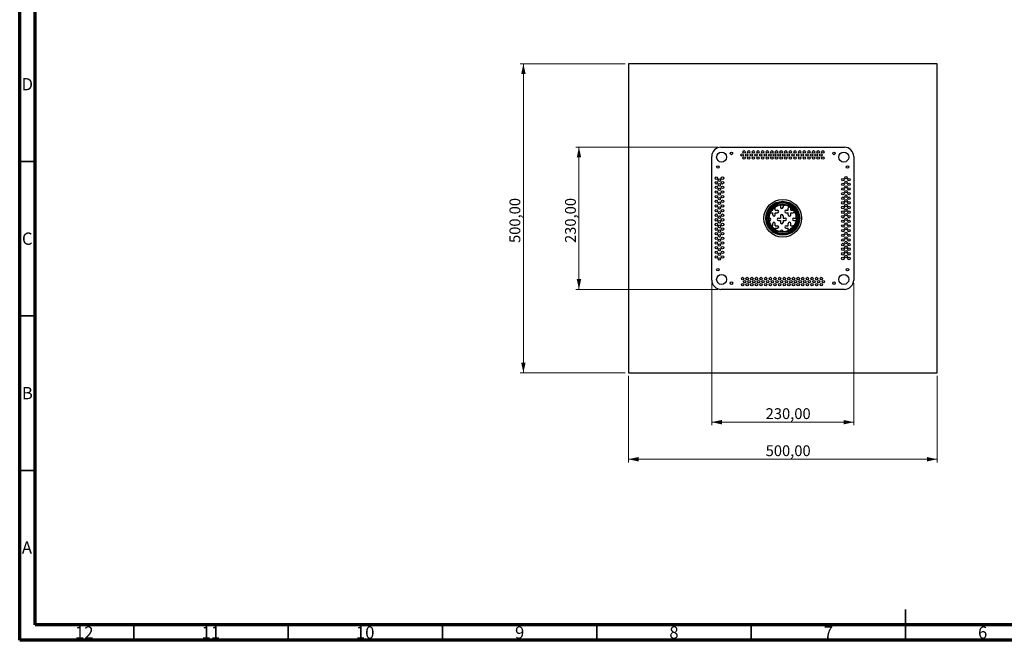
# Model space of a CAD drawing. Units: millimetres. Extents: x 15 to 589, y 5 to 415.
# Drawn here: x 15 to 334, y 5 to 206 of the extents above; entities that cross this region are included whole.
import ezdxf

# ---------------------------------------------------------------- set-up
doc = ezdxf.new("R2010")
doc.units = ezdxf.units.MM
doc.styles.add('SLDTEXTSTYLE0', font='TXT', dxfattribs={"width": 0.75})
doc.dimstyles.new('SLDDIMSTYLE1', dxfattribs={"dimtxt": 3.5, "dimasz": 3.302, "dimexe": 0, "dimexo": 0.0625, "dimgap": 0.875, "dimtad": 1, "dimlfac": 5, "dimrnd": 1e-09, "dimzin": 12, "dimdsep": 46, "dimtxsty": 'SLDTEXTSTYLE0', "dimsah": 1, "dimcen": 0.09, "dimadec": 0, "dimazin": 3, "dimtfac": 1, "dimtofl": 0, "dimtmove": 0, "dimatfit": 3, "dimfxl": 0, "dimfrac": 2, "dimtolj": 1, "dimtzin": 12, "dimarcsym": 0})

# ---------------------------------------------------------------- blocks, each defined once
blk = doc.blocks.new('_D_3')
at = {"color": 7, "linetype": 'Continuous', "lineweight": 0}
for p, q in [((211.18, 191.61), (177.18, 191.61)), ((178.18, 191.61), (178.18, 91.61)), ((211.18, 91.61), (177.18, 91.61))]:
    blk.add_line(p, q, dxfattribs=at)
at = {"color": 7, "linetype": 'Continuous', "lineweight": 18}
for points in [[(178.18, 191.61), (177.46, 188.3), (178.9, 188.3)], [(178.18, 91.61), (178.9, 94.91), (177.46, 94.91)]]:
    blk.add_solid(points, dxfattribs=at)
at = {"color": 7, "linetype": 'Continuous', "lineweight": 18, "insert": (173.67, 133.61), "char_height": 3.5, "attachment_point": 1, "rotation": 90, "style": 'SLDTEXTSTYLE0'}
blk.add_mtext('500,00', dxfattribs=at)
blk = doc.blocks.new('_D_4')
at = {"color": 7, "linetype": 'Continuous', "lineweight": 0}
for p, q in [((212.18, 90.61), (212.18, 62.61)), ((312.18, 90.61), (312.18, 62.61)), ((312.18, 63.61), (212.18, 63.61))]:
    blk.add_line(p, q, dxfattribs=at)
at = {"color": 7, "linetype": 'Continuous', "lineweight": 18}
for points in [[(212.18, 63.61), (215.48, 62.89), (215.48, 64.33)], [(312.18, 63.61), (308.88, 64.33), (308.88, 62.89)]]:
    blk.add_solid(points, dxfattribs=at)
at = {"color": 7, "linetype": 'Continuous', "lineweight": 18, "insert": (256.66, 68.12), "char_height": 3.5, "attachment_point": 1, "style": 'SLDTEXTSTYLE0'}
blk.add_mtext('500,00', dxfattribs=at)
blk = doc.blocks.new('_D_5')
at = {"color": 7, "linetype": 'Continuous', "lineweight": 0}
for p, q in [((241.18, 164.61), (195.18, 164.61)), ((196.18, 118.61), (196.18, 164.61)), ((241.18, 118.61), (195.18, 118.61))]:
    blk.add_line(p, q, dxfattribs=at)
at = {"color": 7, "linetype": 'Continuous', "lineweight": 18}
for points in [[(196.18, 164.61), (195.46, 161.3), (196.9, 161.3)], [(196.18, 118.61), (196.9, 121.91), (195.46, 121.91)]]:
    blk.add_solid(points, dxfattribs=at)
at = {"color": 7, "linetype": 'Continuous', "lineweight": 18, "insert": (191.67, 133.61), "char_height": 3.5, "attachment_point": 1, "rotation": 90, "style": 'SLDTEXTSTYLE0'}
blk.add_mtext('230,00', dxfattribs=at)
blk = doc.blocks.new('_D_6')
at = {"color": 7, "linetype": 'Continuous', "lineweight": 0}
for p, q in [((239.18, 120.61), (239.18, 74.61)), ((285.18, 120.61), (285.18, 74.61)), ((239.18, 75.61), (285.18, 75.61))]:
    blk.add_line(p, q, dxfattribs=at)
at = {"color": 7, "linetype": 'Continuous', "lineweight": 18}
for points in [[(239.18, 75.61), (242.48, 74.89), (242.48, 76.33)], [(285.18, 75.61), (281.88, 76.33), (281.88, 74.89)]]:
    blk.add_solid(points, dxfattribs=at)
at = {"color": 7, "linetype": 'Continuous', "lineweight": 18, "insert": (256.66, 80.12), "char_height": 3.5, "attachment_point": 1, "style": 'SLDTEXTSTYLE0'}
blk.add_mtext('230,00', dxfattribs=at)

msp = doc.modelspace()

# ---------------------------------------------------------------- linework, layer by layer
at = {"color": 7, "linetype": 'Continuous', "lineweight": 70}
for p, q in [((15, 5), (15, 415)), ((19.9861, 10), (19.9861, 410)), ((583.9861, 10), (19.9861, 10)), ((589, 5), (15, 5))]:
    msp.add_line(p, q, dxfattribs=at)
at = {"color": 7, "linetype": 'Continuous', "lineweight": 25}
for p, q in [((212.1783, 191.6064), (212.1783, 91.6064)), ((312.1783, 191.6064), (212.1783, 191.6064)), ((312.1783, 91.6064), (312.1783, 191.6064)), ((242.1783, 164.6064), (282.1783, 164.6064)), ((239.1783, 121.6064), (239.1783, 161.6064)), ((285.1783, 161.6064), (285.1783, 121.6064)), ((258.6286, 144.2064), (258.9783, 144.2064)), ((258.9783, 144.2064), (258.9783, 144.6263)), ((259.7783, 144.2064), (259.7783, 144.9064)), ((259.7783, 144.2064), (260.4783, 144.2064)), ((261.2455, 145.9064), (261.4783, 145.9064)), ((261.4783, 145.9064), (261.4783, 145.2064)), ((262.2783, 145.9064), (262.2783, 145.2064)), ((262.2783, 145.9064), (262.9783, 145.9064)), ((262.9783, 145.9064), (263.0655, 145.916)), ((263.2783, 144.2064), (263.9783, 144.2064)), ((263.9783, 144.2064), (263.9783, 144.9064)), ((264.7783, 144.2064), (264.7783, 144.9064)), ((264.7783, 144.2064), (265.4783, 144.2064)), ((257.7794, 141.7064), (257.9783, 141.7064)), ((257.8343, 140.9064), (257.9783, 140.9064)), ((258.17, 143.4213), (258.2783, 143.4064)), ((258.2783, 143.4064), (258.9783, 143.4064)), ((258.9783, 142.7064), (258.9783, 143.4064)), ((259.7783, 142.7064), (259.7783, 143.4064)), ((259.7783, 143.4064), (260.4783, 143.4064)), ((260.7783, 141.7064), (261.4783, 141.7064)), ((260.7783, 140.9064), (261.4783, 140.9064)), ((261.4783, 142.4064), (261.4783, 141.7064)), ((261.4783, 140.9064), (261.4783, 140.2064)), ((262.2783, 142.4064), (262.2783, 141.7064)), ((262.2783, 141.7064), (262.9783, 141.7064)), ((262.2783, 140.9064), (262.2783, 140.2064)), ((262.2783, 140.9064), (262.9783, 140.9064)), ((263.2783, 143.4064), (263.9783, 143.4064)), ((263.9783, 142.7064), (263.9783, 143.4064)), ((264.7783, 143.4064), (265.4783, 143.4064)), ((264.7783, 142.7064), (264.7783, 143.4064)), ((265.7783, 141.7064), (266.4783, 141.7064)), ((265.7783, 140.9064), (266.4783, 140.9064)), ((266.4879, 142.4936), (266.4783, 142.4064)), ((266.4783, 142.4064), (266.4783, 141.7064)), ((266.4783, 140.9064), (266.4783, 140.6736)), ((258.4904, 139.2064), (258.9783, 139.2064)), ((258.9783, 139.2064), (258.9783, 139.9064)), ((259.7783, 139.2064), (259.7783, 139.9064)), ((259.7783, 139.2064), (260.4783, 139.2064)), ((259.7783, 137.9186), (259.7783, 138.4064)), ((259.7783, 138.4064), (260.4783, 138.4064)), ((261.4783, 137.4064), (261.4783, 137.2624)), ((262.2783, 137.4064), (262.2783, 137.2075)), ((263.2783, 139.2064), (263.9783, 139.2064)), ((263.2783, 138.4064), (263.9783, 138.4064)), ((263.9783, 139.2064), (263.9783, 139.9064)), ((263.9783, 137.7064), (263.9783, 138.4064)), ((263.9783, 137.7064), (263.9932, 137.5981)), ((264.7783, 139.2064), (264.7783, 139.9064)), ((264.7783, 139.2064), (265.4783, 139.2064)), ((264.7783, 138.4064), (265.1982, 138.4064)), ((264.7783, 138.0567), (264.7783, 138.4064)), ((282.1783, 118.6064), (242.1783, 118.6064)), ((212.1783, 91.6064), (312.1783, 91.6064))]:
    msp.add_line(p, q, dxfattribs=at)
at = {"color": 7, "linetype": 'Continuous', "lineweight": 35}
for p, q in [((20, 160), (15, 160)), ((20, 110), (15, 110)), ((20, 60), (15, 60)), ((302, 5), (302, 15)), ((52, 10), (52, 5)), ((102, 10), (102, 5)), ((152, 10), (152, 5)), ((202, 10), (202, 5)), ((252, 10), (252, 5)), ((302, 10), (302, 5))]:
    msp.add_line(p, q, dxfattribs=at)
at = {"color": 7, "linetype": 'Continuous', "lineweight": 25}
for centre, radius in [((242.3783, 161.4064), 1.6), ((245.5783, 162.6064), 0.4), ((249.6783, 163.1064), 0.4), ((251.1783, 163.1064), 0.4), ((252.6783, 163.1064), 0.4), ((254.1783, 163.1064), 0.4), ((255.6783, 163.1064), 0.4), ((257.1783, 163.1064), 0.4), ((258.6783, 163.1064), 0.4), ((260.1783, 163.1064), 0.4), ((261.6783, 163.1064), 0.4), ((263.1783, 163.1064), 0.4), ((264.6783, 163.1064), 0.4), ((266.1783, 163.1064), 0.4), ((267.6783, 163.1064), 0.4), ((269.1783, 163.1064), 0.4), ((270.6783, 163.1064), 0.4), ((272.1783, 163.1064), 0.4), ((273.6783, 163.1064), 0.4), ((275.1783, 163.1064), 0.4), ((278.7783, 162.6064), 0.4), ((281.9783, 161.4064), 1.6), ((249.0283, 162.1064), 0.4), ((249.6783, 161.1064), 0.4), ((250.5283, 162.1064), 0.4), ((251.1783, 161.1064), 0.4), ((252.0283, 162.1064), 0.4), ((252.6783, 161.1064), 0.4), ((253.5283, 162.1064), 0.4), ((254.1783, 161.1064), 0.4), ((255.0283, 162.1064), 0.4), ((255.6783, 161.1064), 0.4), ((256.5283, 162.1064), 0.4), ((257.1783, 161.1064), 0.4), ((258.0283, 162.1064), 0.4), ((258.6783, 161.1064), 0.4), ((259.5283, 162.1064), 0.4), ((260.1783, 161.1064), 0.4), ((261.0283, 162.1064), 0.4), ((261.6783, 161.1064), 0.4), ((262.5283, 162.1064), 0.4), ((263.1783, 161.1064), 0.4), ((264.0283, 162.1064), 0.4), ((264.6783, 161.1064), 0.4), ((265.5283, 162.1064), 0.4), ((266.1783, 161.1064), 0.4), ((267.0283, 162.1064), 0.4), ((267.6783, 161.1064), 0.4), ((268.5283, 162.1064), 0.4), ((269.1783, 161.1064), 0.4), ((270.0283, 162.1064), 0.4), ((270.6783, 161.1064), 0.4), ((271.5283, 162.1064), 0.4), ((272.1783, 161.1064), 0.4), ((273.0283, 162.1064), 0.4), ((273.6783, 161.1064), 0.4), ((274.5283, 162.1064), 0.4), ((275.1783, 161.1064), 0.4), ((241.1783, 158.2064), 0.4), ((283.1783, 158.2064), 0.4), ((240.6783, 154.6064), 0.4), ((240.6783, 153.1064), 0.4), ((241.6783, 153.9564), 0.4), ((242.6783, 154.6064), 0.4), ((242.6783, 153.1064), 0.4), ((281.6783, 154.1064), 0.4), ((282.6783, 154.7564), 0.4), ((282.6783, 153.2564), 0.4), ((283.6783, 154.1064), 0.4), ((240.6783, 151.6064), 0.4), ((240.6783, 150.1064), 0.4), ((241.6783, 152.4564), 0.4), ((241.6783, 150.9564), 0.4), ((242.6783, 151.6064), 0.4), ((242.6783, 150.1064), 0.4), ((281.6783, 152.6064), 0.4), ((281.6783, 151.1064), 0.4), ((281.6783, 149.6064), 0.4), ((282.6783, 151.7564), 0.4), ((282.6783, 150.2564), 0.4), ((283.6783, 152.6064), 0.4), ((283.6783, 151.1064), 0.4), ((283.6783, 149.6064), 0.4), ((240.6783, 148.6064), 0.4), ((240.6783, 147.1064), 0.4), ((241.6783, 149.4564), 0.4), ((241.6783, 147.9564), 0.4), ((241.6783, 146.4564), 0.4), ((242.6783, 148.6064), 0.4), ((242.6783, 147.1064), 0.4), ((262.1783, 141.6064), 6.1), ((262.1783, 141.6064), 5.5), ((262.1783, 141.6064), 5.3), ((262.1783, 141.6064), 5.15), ((281.6783, 148.1064), 0.4), ((281.6783, 146.6064), 0.4), ((282.6783, 148.7564), 0.4), ((282.6783, 147.2564), 0.4), ((283.6783, 148.1064), 0.4), ((283.6783, 146.6064), 0.4), ((240.6783, 145.6064), 0.4), ((240.6783, 144.1064), 0.4), ((241.6783, 144.9564), 0.4), ((241.6783, 143.4564), 0.4), ((242.6783, 145.6064), 0.4), ((242.6783, 144.1064), 0.4), ((262.1783, 141.6064), 5), ((262.1783, 141.6064), 4.6), ((262.1783, 141.6064), 4.42), ((262.1783, 141.6064), 4.4), ((281.6783, 145.1064), 0.4), ((281.6783, 143.6064), 0.4), ((282.6783, 145.7564), 0.4), ((282.6783, 144.2564), 0.4), ((283.6783, 145.1064), 0.4), ((283.6783, 143.6064), 0.4), ((240.6783, 142.6064), 0.4), ((240.6783, 141.1064), 0.4), ((241.6783, 141.9564), 0.4), ((241.6783, 140.4564), 0.4), ((242.6783, 142.6064), 0.4), ((242.6783, 141.1064), 0.4), ((281.6783, 142.1064), 0.4), ((281.6783, 140.6064), 0.4), ((282.6783, 142.7564), 0.4), ((282.6783, 141.2564), 0.4), ((283.6783, 142.1064), 0.4), ((283.6783, 140.6064), 0.4), ((240.6783, 139.6064), 0.4), ((240.6783, 138.1064), 0.4), ((241.6783, 138.9564), 0.4), ((241.6783, 137.4564), 0.4), ((242.6783, 139.6064), 0.4), ((242.6783, 138.1064), 0.4), ((281.6783, 139.1064), 0.4), ((281.6783, 137.6064), 0.4), ((282.6783, 139.7564), 0.4), ((282.6783, 138.2564), 0.4), ((283.6783, 139.1064), 0.4), ((283.6783, 137.6064), 0.4), ((240.6783, 136.6064), 0.4), ((240.6783, 135.1064), 0.4), ((240.6783, 133.6064), 0.4), ((241.6783, 135.9564), 0.4), ((241.6783, 134.4564), 0.4), ((242.6783, 136.6064), 0.4), ((242.6783, 135.1064), 0.4), ((242.6783, 133.6064), 0.4), ((281.6783, 136.1064), 0.4), ((281.6783, 134.6064), 0.4), ((282.6783, 136.7564), 0.4), ((282.6783, 135.2564), 0.4), ((282.6783, 133.7564), 0.4), ((283.6783, 136.1064), 0.4), ((283.6783, 134.6064), 0.4), ((240.6783, 132.1064), 0.4), ((240.6783, 130.6064), 0.4), ((241.6783, 132.9564), 0.4), ((241.6783, 131.4564), 0.4), ((242.6783, 132.1064), 0.4), ((242.6783, 130.6064), 0.4), ((281.6783, 133.1064), 0.4), ((281.6783, 131.6064), 0.4), ((282.6783, 132.2564), 0.4), ((282.6783, 130.7564), 0.4), ((283.6783, 133.1064), 0.4), ((283.6783, 131.6064), 0.4), ((240.6783, 129.1064), 0.4), ((241.6783, 129.9564), 0.4), ((241.6783, 128.4564), 0.4), ((242.6783, 129.1064), 0.4), ((281.6783, 130.1064), 0.4), ((281.6783, 128.6064), 0.4), ((282.6783, 129.2564), 0.4), ((283.6783, 130.1064), 0.4), ((283.6783, 128.6064), 0.4), ((241.1783, 125.0064), 0.4), ((283.1783, 125.0064), 0.4), ((242.3783, 121.8064), 1.6), ((249.1783, 122.1064), 0.4), ((249.8283, 121.1064), 0.4), ((250.6783, 122.1064), 0.4), ((251.3283, 121.1064), 0.4), ((252.1783, 122.1064), 0.4), ((252.8283, 121.1064), 0.4), ((253.6783, 122.1064), 0.4), ((254.3283, 121.1064), 0.4), ((255.1783, 122.1064), 0.4), ((255.8283, 121.1064), 0.4), ((256.6783, 122.1064), 0.4), ((257.3283, 121.1064), 0.4), ((258.1783, 122.1064), 0.4), ((258.8283, 121.1064), 0.4), ((259.6783, 122.1064), 0.4), ((260.3283, 121.1064), 0.4), ((261.1783, 122.1064), 0.4), ((261.8283, 121.1064), 0.4), ((262.6783, 122.1064), 0.4), ((263.3283, 121.1064), 0.4), ((264.1783, 122.1064), 0.4), ((264.8283, 121.1064), 0.4), ((265.6783, 122.1064), 0.4), ((266.3283, 121.1064), 0.4), ((267.1783, 122.1064), 0.4), ((267.8283, 121.1064), 0.4), ((268.6783, 122.1064), 0.4), ((269.3283, 121.1064), 0.4), ((270.1783, 122.1064), 0.4), ((270.8283, 121.1064), 0.4), ((271.6783, 122.1064), 0.4), ((272.3283, 121.1064), 0.4), ((273.1783, 122.1064), 0.4), ((273.8283, 121.1064), 0.4), ((274.6783, 122.1064), 0.4), ((275.3283, 121.1064), 0.4), ((281.9783, 121.8064), 1.6), ((245.5783, 120.6064), 0.4), ((249.1783, 120.1064), 0.4), ((250.6783, 120.1064), 0.4), ((252.1783, 120.1064), 0.4), ((253.6783, 120.1064), 0.4), ((255.1783, 120.1064), 0.4), ((256.6783, 120.1064), 0.4), ((258.1783, 120.1064), 0.4), ((259.6783, 120.1064), 0.4), ((261.1783, 120.1064), 0.4), ((262.6783, 120.1064), 0.4), ((264.1783, 120.1064), 0.4), ((265.6783, 120.1064), 0.4), ((267.1783, 120.1064), 0.4), ((268.6783, 120.1064), 0.4), ((270.1783, 120.1064), 0.4), ((271.6783, 120.1064), 0.4), ((273.1783, 120.1064), 0.4), ((274.6783, 120.1064), 0.4), ((278.7783, 120.6064), 0.4)]:
    msp.add_circle(centre, radius, dxfattribs=at)
for centre, radius, start, end in [((242.1783, 161.6064), 3, 90, 180), ((282.1783, 161.6064), 3, 0, 90), ((259.3783, 144.9064), 0.4, 0, 48.116076), ((260.4783, 143.8064), 0.4, 270, 90), ((261.8783, 145.2064), 0.4, 180, 0), ((263.2783, 143.8064), 0.4, 90, 270), ((264.3783, 144.9064), 0.4, 0, 180), ((265.4783, 143.8064), 0.4, 270, 90), ((257.9783, 141.3064), 0.4, 270, 90), ((259.3783, 142.7064), 0.4, 180, 0), ((260.7783, 141.3064), 0.4, 90, 270), ((261.8783, 142.4064), 0.4, 0, 180), ((262.9783, 141.3064), 0.4, 270, 90), ((264.3783, 142.7064), 0.4, 180, 0), ((265.7783, 141.3064), 0.4, 90, 270), ((259.3783, 139.9064), 0.4, 0, 180), ((260.4783, 138.8064), 0.4, 270, 90), ((261.8783, 140.2064), 0.4, 180, 0), ((261.8783, 137.4064), 0.4, 0, 180), ((263.2783, 138.8064), 0.4, 90, 270), ((264.3783, 139.9064), 0.4, 0, 180), ((265.4783, 138.8064), 0.4, 41.883924, 90), ((242.1783, 121.6064), 3, 180, 270), ((282.1783, 121.6064), 3, 270, 0)]:
    msp.add_arc(centre, radius, start, end, dxfattribs=at)

# ---------------------------------------------------------------- texts
at = {"color": 7, "linetype": 'Continuous', "lineweight": 0, "attachment_point": 2, "style": 'SLDTEXTSTYLE0'}
for s, insert, char_height in [('D', (17.4527, 186.9998), 3.9687), ('C', (17.4587, 136.9998), 3.9687), ('B', (17.4706, 86.9998), 3.9687), ('A', (17.3397, 36.9998), 3.9687), ('12', (35.9201, 9.4998), 3.96875), ('10', (126.9201, 9.4998), 3.96875), ('9', (176.96, 9.4998), 3.9687), ('6', (326.96, 9.4998), 3.9687), ('11', (76.9201, 9.4998), 3.96875), ('8', (226.96, 9.4998), 3.9687), ('7', (276.96, 9.4998), 3.9687)]:
    msp.add_mtext(s, dxfattribs=dict(at, insert=insert, char_height=char_height))

# ---------------------------------------------------------------- dimensions: what is measured, and where the dimension line sits
at = {"color": 7, "linetype": 'Continuous', "lineweight": 18}
for base, p1, p2, picture, middle in [((178.1783, 91.6064), (212.1783, 191.6064), (212.1783, 91.6064), '_D_3', (178.1783, 140.724)), ((196.1783, 164.6064), (242.1783, 118.6064), (242.1783, 164.6064), '_D_5', (196.1783, 140.724))]:
    dim = msp.add_linear_dim(base=base, p1=p1, p2=p2, angle=90, dimstyle='SLDDIMSTYLE1', dxfattribs=at)
    dim.commit()
    dim.dimension.update_dxf_attribs({"geometry": picture, "text_midpoint": middle, "dimtype": 160})
for base, p1, p2, picture, middle in [((285.1783, 75.6064), (239.1783, 121.6064), (285.1783, 121.6064), '_D_6', (263.7741, 75.6064)), ((212.1783, 63.6064), (312.1783, 91.6064), (212.1783, 91.6064), '_D_4', (263.7741, 63.6064))]:
    dim = msp.add_linear_dim(base=base, p1=p1, p2=p2, dimstyle='SLDDIMSTYLE1', dxfattribs=at)
    dim.commit()
    dim.dimension.update_dxf_attribs({"geometry": picture, "text_midpoint": middle, "dimtype": 160})

doc.saveas('drawing.dxf')
